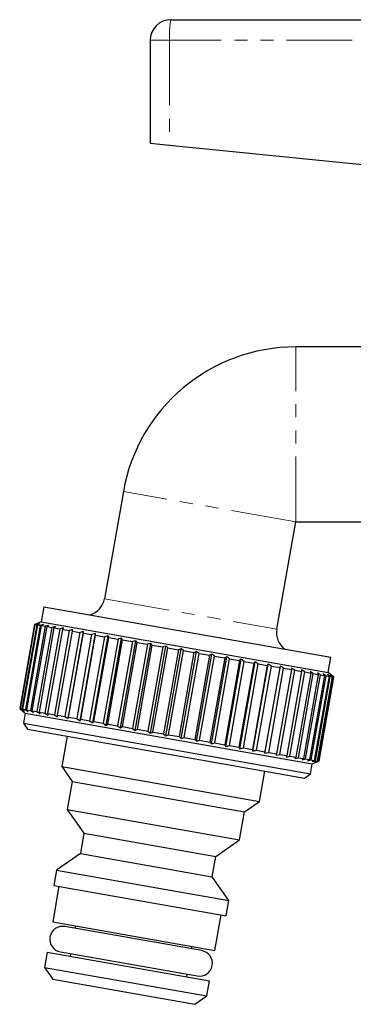
# Model space of a CAD drawing. Units: millimetres. Extents: x 31 to 417, y 22 to 287.
# Drawn here: x 302 to 334, y 172 to 267 of the extents above; entities that cross this region are included whole.
import ezdxf

# ---------------------------------------------------------------- set-up
doc = ezdxf.new("R2010")
doc.units = ezdxf.units.MM
doc.linetypes.add('PHANTOM', pattern=[12.7, 6.35, -1.27, 1.27, -1.27, 1.27, -1.27])

msp = doc.modelspace()

# ---------------------------------------------------------------- linework, layer by layer
at = {"color": 7, "linetype": 'Continuous', "lineweight": 25}
for p, q in [((316.333, 267.359), (359.283, 267.359)), ((314.333, 265.359), (314.333, 255.359)), ((314.333, 255.359), (316.217, 255.171)), ((316.217, 255.171), (348.29, 251.963)), ((345.419, 235.559), (328.465, 235.559)), ((311.723, 221.511), (309.886, 211.09)), ((326.628, 208.138), (328.465, 218.559)), ((328.465, 218.559), (345.419, 218.559)), ((304.012, 210.312), (303.751, 208.835)), ((304.012, 210.312), (331.882, 205.398)), ((303.1, 208.598), (301.658, 200.417)), ((303.132, 208.593), (301.689, 200.412)), ((301.73, 200.404), (303.172, 208.585)), ((303.751, 208.835), (303.1, 208.598)), ((303.132, 208.593), (303.1, 208.598)), ((303.42, 208.688), (303.132, 208.593)), ((303.172, 208.585), (303.42, 208.688)), ((303.172, 208.585), (303.311, 208.561)), ((303.622, 208.653), (303.311, 208.561)), ((303.402, 208.545), (303.622, 208.653)), ((303.977, 208.59), (303.648, 208.502)), ((303.751, 208.835), (331.621, 203.921)), ((303.788, 208.477), (303.977, 208.59)), ((303.311, 208.561), (301.869, 200.38)), ((301.96, 200.364), (303.402, 208.545)), ((303.648, 208.502), (302.205, 200.321)), ((302.346, 200.296), (303.788, 208.477)), ((304.137, 208.415), (302.695, 200.234)), ((302.884, 200.201), (304.326, 208.382)), ((304.775, 208.303), (303.332, 200.122)), ((303.402, 208.545), (303.648, 208.502)), ((303.567, 200.08), (305.009, 208.261)), ((303.788, 208.477), (304.137, 208.415)), ((305.553, 208.166), (304.11, 199.985)), ((304.482, 208.501), (304.137, 208.415)), ((304.326, 208.382), (304.482, 208.501)), ((304.326, 208.382), (304.775, 208.303)), ((304.388, 199.936), (305.831, 208.117)), ((305.131, 208.387), (304.775, 208.303)), ((305.009, 208.261), (305.131, 208.387)), ((305.009, 208.261), (305.553, 208.166)), ((306.463, 208.005), (305.021, 199.824)), ((305.339, 199.768), (306.782, 207.949)), ((305.918, 208.248), (305.553, 208.166)), ((305.831, 208.117), (305.918, 208.248)), ((305.831, 208.117), (306.463, 208.005)), ((307.496, 207.823), (306.053, 199.642)), ((306.373, 199.439), (307.866, 207.904)), ((306.409, 199.579), (307.851, 207.76)), ((306.833, 208.087), (306.463, 208.005)), ((306.782, 207.949), (306.833, 208.087)), ((306.782, 207.949), (307.496, 207.823)), ((307.866, 207.904), (307.496, 207.823)), ((307.514, 199.238), (309.007, 207.703)), ((307.851, 207.76), (307.866, 207.904)), ((307.851, 207.76), (308.64, 207.621)), ((309.007, 207.703), (308.64, 207.621)), ((309.028, 207.553), (309.007, 207.703)), ((308.64, 207.621), (307.197, 199.44)), ((307.586, 199.372), (309.028, 207.553)), ((309.882, 207.402), (308.439, 199.221)), ((308.75, 199.02), (310.242, 207.485)), ((308.857, 199.148), (310.299, 207.329)), ((309.028, 207.553), (309.882, 207.402)), ((311.209, 207.168), (309.766, 198.987)), ((310.242, 207.485), (309.882, 207.402)), ((310.066, 198.788), (311.559, 207.253)), ((310.208, 198.91), (311.65, 207.09)), ((310.299, 207.329), (310.242, 207.485)), ((310.299, 207.329), (311.209, 207.168)), ((312.606, 206.922), (311.164, 198.741)), ((311.559, 207.253), (311.209, 207.168)), ((311.449, 198.544), (312.942, 207.009)), ((311.65, 207.09), (311.559, 207.253)), ((311.625, 198.66), (313.067, 206.841)), ((311.65, 207.09), (312.606, 206.922)), ((312.942, 207.009), (312.606, 206.922)), ((312.884, 198.291), (314.377, 206.756)), ((313.067, 206.841), (312.942, 207.009)), ((313.067, 206.841), (314.058, 206.666)), ((314.377, 206.756), (314.058, 206.666)), ((314.534, 206.582), (314.377, 206.756)), ((314.058, 206.666), (312.616, 198.485)), ((313.091, 198.401), (314.534, 206.582)), ((315.55, 206.403), (314.107, 198.222)), ((314.355, 198.032), (315.848, 206.497)), ((314.534, 206.582), (315.55, 206.403)), ((314.592, 198.137), (316.034, 206.318)), ((315.848, 206.497), (315.55, 206.403)), ((317.064, 206.136), (315.621, 197.955)), ((315.846, 197.769), (317.338, 206.234)), ((316.034, 206.318), (315.848, 206.497)), ((316.034, 206.318), (317.064, 206.136)), ((316.11, 197.869), (317.552, 206.05)), ((317.338, 206.234), (317.064, 206.136)), ((318.584, 205.868), (317.142, 197.687)), ((317.552, 206.05), (317.338, 206.234)), ((317.34, 197.505), (318.832, 205.971)), ((317.552, 206.05), (318.584, 205.868)), ((317.628, 197.601), (319.071, 205.782)), ((318.832, 205.971), (318.584, 205.868)), ((319.071, 205.782), (318.832, 205.971)), ((319.071, 205.782), (320.094, 205.602)), ((320.094, 205.602), (318.652, 197.421)), ((318.821, 197.244), (320.313, 205.71)), ((319.131, 197.336), (320.574, 205.517)), ((320.313, 205.71), (320.094, 205.602)), ((321.577, 205.34), (320.134, 197.159)), ((320.273, 196.988), (321.765, 205.454)), ((320.574, 205.517), (320.313, 205.71)), ((320.574, 205.517), (321.577, 205.34)), ((320.602, 197.077), (322.044, 205.258)), ((323.016, 205.086), (321.574, 196.905)), ((321.765, 205.454), (321.577, 205.34)), ((321.68, 196.74), (323.172, 205.205)), ((322.044, 205.258), (321.765, 205.454)), ((322.024, 196.826), (323.467, 205.007)), ((322.044, 205.258), (323.016, 205.086)), ((324.397, 204.843), (322.954, 196.662)), ((323.172, 205.205), (323.016, 205.086)), ((323.026, 196.503), (324.518, 204.968)), ((323.467, 205.007), (323.172, 205.205)), ((323.382, 196.586), (324.825, 204.767)), ((323.467, 205.007), (324.397, 204.843)), ((324.518, 204.968), (324.397, 204.843)), ((324.825, 204.767), (324.518, 204.968)), ((324.825, 204.767), (325.703, 204.613)), ((331.621, 203.921), (331.882, 205.398)), ((325.703, 204.613), (324.26, 196.432)), ((324.297, 196.279), (325.79, 204.744)), ((324.662, 196.361), (326.104, 204.542)), ((326.921, 204.398), (325.478, 196.217)), ((325.479, 196.07), (326.971, 204.536)), ((325.79, 204.744), (325.703, 204.613)), ((326.104, 204.542), (325.79, 204.744)), ((325.848, 196.152), (327.291, 204.333)), ((326.104, 204.542), (326.921, 204.398)), ((328.037, 204.201), (326.594, 196.02)), ((326.971, 204.536), (326.921, 204.398)), ((326.929, 195.961), (328.371, 204.142)), ((327.291, 204.333), (326.971, 204.536)), ((327.291, 204.333), (328.037, 204.201)), ((329.039, 204.024), (327.596, 195.844)), ((327.892, 195.791), (329.334, 203.972)), ((328.051, 204.345), (328.037, 204.201)), ((328.371, 204.142), (328.051, 204.345)), ((328.371, 204.142), (329.039, 204.024)), ((329.915, 203.87), (328.473, 195.689)), ((328.726, 195.644), (330.169, 203.825)), ((329.334, 203.972), (329.017, 204.175)), ((329.017, 204.175), (329.039, 204.024)), ((329.334, 203.972), (329.915, 203.87)), ((330.169, 203.825), (329.858, 204.026)), ((329.858, 204.026), (329.915, 203.87)), ((330.169, 203.825), (330.658, 203.739)), ((330.866, 203.702), (330.566, 203.902)), ((330.566, 203.902), (330.658, 203.739)), ((331.418, 203.605), (331.132, 203.802)), ((331.132, 203.802), (331.257, 203.633)), ((332.152, 203.476), (331.621, 203.921)), ((330.658, 203.739), (329.215, 195.558)), ((329.423, 195.521), (330.866, 203.702)), ((331.257, 203.633), (329.814, 195.452)), ((329.975, 195.424), (331.418, 203.605)), ((331.707, 203.554), (330.264, 195.373)), ((330.376, 195.353), (331.819, 203.534)), ((332.003, 203.502), (330.56, 195.321)), ((330.622, 195.31), (332.064, 203.491)), ((332.141, 203.477), (330.699, 195.296)), ((330.709, 195.295), (332.152, 203.476)), ((330.709, 195.295), (332.152, 203.476)), ((330.866, 203.702), (331.257, 203.633)), ((331.418, 203.605), (331.707, 203.554)), ((331.819, 203.534), (331.55, 203.728)), ((331.55, 203.728), (331.707, 203.554)), ((332.064, 203.491), (331.816, 203.681)), ((331.816, 203.681), (332.003, 203.502)), ((331.819, 203.534), (332.003, 203.502)), ((332.152, 203.476), (331.927, 203.662)), ((331.927, 203.662), (332.141, 203.477)), ((332.064, 203.491), (332.141, 203.477)), ((301.658, 200.417), (302.188, 199.972)), ((301.689, 200.412), (301.658, 200.417)), ((301.689, 200.412), (301.928, 200.223)), ((301.928, 200.223), (301.73, 200.404)), ((301.73, 200.404), (301.869, 200.38)), ((301.869, 200.38), (302.129, 200.187)), ((302.129, 200.187), (301.96, 200.364)), ((301.96, 200.364), (302.205, 200.321)), ((302.188, 199.972), (302.015, 198.987)), ((302.188, 199.972), (330.058, 195.058)), ((302.205, 200.321), (302.484, 200.125)), ((302.484, 200.125), (302.346, 200.296)), ((302.346, 200.296), (302.695, 200.234)), ((302.695, 200.234), (302.989, 200.036)), ((302.989, 200.036), (302.884, 200.201)), ((302.884, 200.201), (303.332, 200.122)), ((303.332, 200.122), (303.638, 199.921)), ((303.638, 199.921), (303.567, 200.08)), ((303.567, 200.08), (304.11, 199.985)), ((304.11, 199.985), (304.425, 199.783)), ((304.425, 199.783), (304.388, 199.936)), ((304.388, 199.936), (305.021, 199.824)), ((305.021, 199.824), (305.34, 199.621)), ((305.34, 199.621), (305.339, 199.768)), ((305.339, 199.768), (306.053, 199.642)), ((306.053, 199.642), (306.373, 199.439)), ((306.373, 199.439), (306.409, 199.579)), ((306.409, 199.579), (307.197, 199.44)), ((307.197, 199.44), (307.514, 199.238)), ((307.514, 199.238), (307.586, 199.372)), ((307.586, 199.372), (308.439, 199.221)), ((308.439, 199.221), (308.75, 199.02)), ((308.75, 199.02), (308.857, 199.148)), ((308.857, 199.148), (309.766, 198.987)), ((302.015, 198.987), (302.42, 198.408)), ((302.015, 198.987), (329.885, 194.073)), ((302.42, 198.408), (329.305, 193.667)), ((309.766, 198.987), (310.066, 198.788)), ((310.066, 198.788), (310.208, 198.91)), ((310.208, 198.91), (311.164, 198.741)), ((311.164, 198.741), (311.449, 198.544)), ((311.449, 198.544), (311.625, 198.66)), ((311.625, 198.66), (312.616, 198.485)), ((312.616, 198.485), (312.884, 198.291)), ((312.884, 198.291), (313.091, 198.401)), ((313.091, 198.401), (314.107, 198.222)), ((314.107, 198.222), (314.355, 198.032)), ((314.355, 198.032), (314.592, 198.137)), ((314.592, 198.137), (315.621, 197.955)), ((306.261, 197.731), (305.74, 194.776)), ((315.621, 197.955), (315.846, 197.769)), ((315.846, 197.769), (316.11, 197.869)), ((316.11, 197.869), (317.142, 197.687)), ((317.142, 197.687), (317.34, 197.505)), ((317.34, 197.505), (317.628, 197.601)), ((317.628, 197.601), (318.652, 197.421)), ((318.652, 197.421), (318.821, 197.244)), ((318.821, 197.244), (319.131, 197.336)), ((319.131, 197.336), (320.134, 197.159)), ((320.134, 197.159), (320.273, 196.988)), ((320.273, 196.988), (320.602, 197.077)), ((320.602, 197.077), (321.574, 196.905)), ((321.574, 196.905), (321.68, 196.74)), ((321.68, 196.74), (322.024, 196.826)), ((322.024, 196.826), (322.954, 196.662)), ((322.954, 196.662), (323.026, 196.503)), ((323.026, 196.503), (323.382, 196.586)), ((323.382, 196.586), (324.26, 196.432)), ((324.26, 196.432), (324.297, 196.279)), ((324.297, 196.279), (324.662, 196.361)), ((324.662, 196.361), (325.478, 196.217)), ((325.478, 196.217), (325.479, 196.07)), ((325.479, 196.07), (325.848, 196.152)), ((325.848, 196.152), (326.594, 196.02)), ((326.594, 196.02), (326.559, 195.88)), ((326.559, 195.88), (326.929, 195.961)), ((326.929, 195.961), (327.596, 195.844)), ((327.596, 195.844), (327.524, 195.71)), ((327.524, 195.71), (327.892, 195.791)), ((327.892, 195.791), (328.473, 195.689)), ((328.473, 195.689), (328.366, 195.561)), ((328.366, 195.561), (328.726, 195.644)), ((328.726, 195.644), (329.215, 195.558)), ((329.215, 195.558), (329.073, 195.436)), ((329.073, 195.436), (329.423, 195.521)), ((329.423, 195.521), (329.814, 195.452)), ((329.814, 195.452), (329.639, 195.337)), ((329.639, 195.337), (329.975, 195.424)), ((329.975, 195.424), (330.264, 195.373)), ((330.264, 195.373), (330.058, 195.263)), ((330.058, 195.263), (330.376, 195.353)), ((330.058, 195.058), (330.709, 195.295)), ((330.56, 195.321), (330.324, 195.216)), ((330.324, 195.216), (330.622, 195.31)), ((330.376, 195.353), (330.56, 195.321)), ((330.699, 195.296), (330.435, 195.196)), ((330.435, 195.196), (330.709, 195.295)), ((330.622, 195.31), (330.699, 195.296)), ((305.74, 194.776), (306.754, 193.328)), ((305.74, 194.776), (324.944, 191.39)), ((324.944, 191.39), (325.465, 194.344)), ((329.885, 194.073), (330.058, 195.058)), ((306.754, 193.328), (306.276, 190.62)), ((306.754, 193.328), (323.496, 190.376)), ((329.305, 193.667), (329.885, 194.073)), ((323.496, 190.376), (324.944, 191.39)), ((306.276, 190.62), (307.899, 188.303)), ((306.276, 190.62), (323.018, 187.668)), ((323.018, 187.668), (323.496, 190.376)), ((307.899, 188.303), (307.551, 186.333)), ((307.899, 188.303), (320.701, 186.046)), ((320.701, 186.046), (323.018, 187.668)), ((307.551, 186.333), (305.235, 184.711)), ((307.551, 186.333), (320.354, 184.076)), ((320.354, 184.076), (320.701, 186.046)), ((305.235, 184.711), (304.974, 183.234)), ((305.235, 184.711), (321.976, 181.759)), ((321.976, 181.759), (320.354, 184.076)), ((305.466, 183.147), (304.859, 179.7)), ((304.974, 183.234), (321.716, 180.282)), ((321.716, 180.282), (321.976, 181.759)), ((320.616, 176.922), (321.223, 180.369)), ((304.859, 179.7), (320.616, 176.922)), ((319.341, 176.893), (306.046, 179.237)), ((307.075, 179.309), (307.031, 179.063)), ((318.356, 177.066), (318.4, 177.312)), ((304.338, 176.746), (304.077, 175.269)), ((304.338, 176.746), (320.095, 173.967)), ((305.612, 176.775), (318.907, 174.431)), ((306.597, 176.601), (306.554, 176.355)), ((304.077, 175.269), (304.888, 174.11)), ((304.077, 175.269), (319.834, 172.49)), ((317.879, 174.358), (317.922, 174.604)), ((304.888, 174.11), (318.676, 171.679)), ((319.834, 172.49), (320.095, 173.967)), ((318.676, 171.679), (319.834, 172.49))]:
    msp.add_line(p, q, dxfattribs=at)
at = {"color": 8, "linetype": 'PHANTOM', "lineweight": 18}
for p, q in [((316.217, 265.359), (314.333, 265.359)), ((316.217, 265.359), (316.217, 255.171)), ((359.333, 265.359), (316.217, 265.359)), ((328.465, 218.559), (328.465, 235.559)), ((328.465, 218.559), (311.723, 221.511)), ((309.886, 211.09), (326.628, 208.138))]:
    msp.add_line(p, q, dxfattribs=at)
at = {"color": 7, "linetype": 'Continuous', "lineweight": 25}
for centre, radius, start, end in [((316.333, 265.359), 2, 90, 180), ((328.465, 218.559), 17, 90, 170), ((307.916, 211.437), 2, 286.75998, 350), ((328.597, 207.791), 2, 170, 233.24002), ((305.829, 178.006), 1.25, 80, 260), ((319.124, 175.662), 1.25, 260, 80)]:
    msp.add_arc(centre, radius, start, end, dxfattribs=at)
at = {"color": 8, "linetype": 'PHANTOM', "lineweight": 18}
msp.add_arc((324.941, 265.857), 8.739, 170.10505, 183.26907, dxfattribs=at)

doc.saveas('drawing.dxf')
